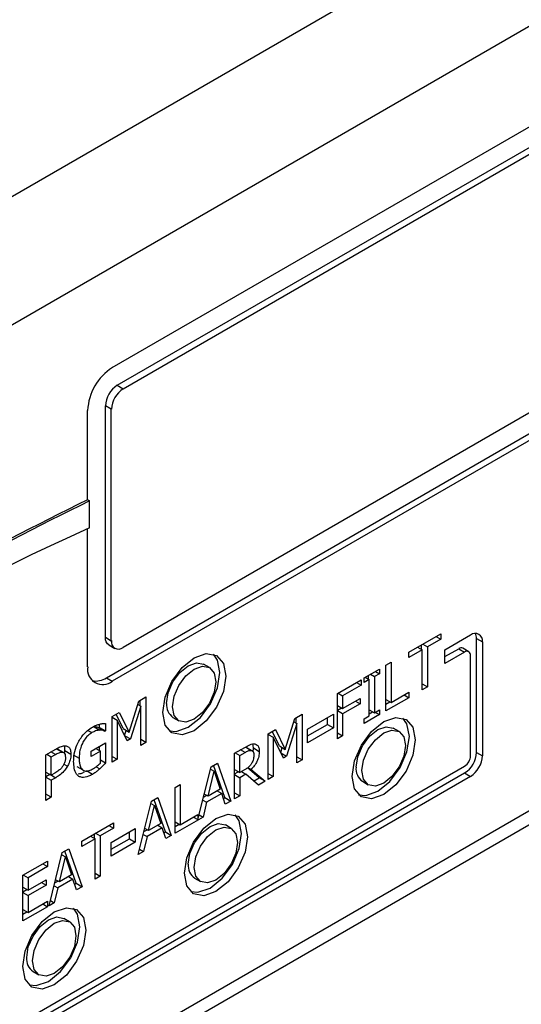
# Model space of a CAD drawing. Units: inches. Extents: x 0 to 148, y 0 to 86.
# Drawn here: x 22 to 23, y 71 to 73 of the extents above; entities that cross this region are included whole.
import ezdxf

# ---------------------------------------------------------------- set-up
doc = ezdxf.new("R2010")
doc.units = ezdxf.units.IN
doc.header["$MEASUREMENT"] = 0

msp = doc.modelspace()

# ---------------------------------------------------------------- linework, layer by layer
at = {"color": 7, "linetype": 'Continuous', "lineweight": 25}
for p, q in [((29.9045, 77.2677), (16.8626, 69.7388)), ((25.4399, 74.4602), (21.1972, 72.011)), ((22.281, 72.4569), (23.3417, 73.0692)), ((25.4188, 73.0434), (21.1972, 70.6064)), ((21.1972, 70.5821), (25.4399, 73.0313)), ((22.2898, 72.4252), (23.3116, 73.0151)), ((22.3004, 72.4191), (23.3222, 73.0089)), ((23.3222, 72.5456), (22.3004, 71.9557)), ((22.2704, 71.9016), (23.3311, 72.5139)), ((23.1806, 72.4148), (22.281, 71.8955)), ((22.2898, 72.4252), (22.3004, 72.4191)), ((22.2368, 72.2201), (22.2368, 72.3803)), ((22.2686, 71.9741), (22.2686, 72.3885)), ((22.2792, 72.3823), (22.2686, 72.3885)), ((22.2792, 71.9679), (22.2792, 72.3823)), ((22.2403, 72.218), (22.2368, 72.2201)), ((22.2403, 72.1699), (22.2403, 72.218)), ((22.2368, 71.921), (22.2368, 72.1684)), ((22.2686, 71.9741), (22.2792, 71.9679)), ((22.8124, 71.9476), (22.8692, 71.9804)), ((22.8692, 71.9708), (22.8455, 71.9571)), ((22.8608, 71.9756), (22.8692, 71.9708)), ((22.8692, 71.9804), (22.8692, 71.9708)), ((22.8768, 71.9516), (22.9227, 71.9781)), ((22.9333, 71.7678), (22.9333, 71.972)), ((22.9333, 71.972), (22.9439, 71.9658)), ((22.2748, 71.9603), (22.2855, 71.9542)), ((22.8361, 71.9516), (22.8124, 71.9379)), ((22.8277, 71.9565), (22.8361, 71.9516)), ((22.8349, 71.9523), (22.8349, 71.9606)), ((22.8361, 71.8796), (22.8361, 71.9516)), ((22.8371, 71.9619), (22.8455, 71.9571)), ((22.8455, 71.9571), (22.8455, 71.8851)), ((22.8768, 71.9393), (22.9015, 71.9536)), ((22.8768, 71.9271), (22.8768, 71.9516)), ((22.9015, 71.9536), (22.9121, 71.9475)), ((22.9196, 71.9482), (22.909, 71.9543)), ((22.9439, 71.9658), (22.9439, 71.7617)), ((22.8124, 71.9379), (22.8124, 71.9476)), ((22.9121, 71.9475), (22.8768, 71.9271)), ((22.9227, 71.7617), (22.9227, 71.9414)), ((22.4552, 71.9196), (22.4446, 71.9257)), ((22.7322, 71.9013), (22.7596, 71.9171)), ((22.7596, 71.9171), (22.7596, 71.9088)), ((22.7712, 71.9238), (22.7806, 71.9293)), ((22.7712, 71.8422), (22.7712, 71.9238)), ((22.7806, 71.9293), (22.7806, 71.8573)), ((22.2704, 71.9016), (22.281, 71.8955)), ((22.6842, 71.8736), (22.7265, 71.898)), ((22.7265, 71.898), (22.7265, 71.8884)), ((22.7322, 71.893), (22.7322, 71.9013)), ((22.7412, 71.8982), (22.7322, 71.893)), ((22.734, 71.9023), (22.7412, 71.8982)), ((22.74, 71.8989), (22.74, 71.9058)), ((22.7412, 71.8332), (22.7412, 71.8982)), ((22.7434, 71.9078), (22.7506, 71.9036)), ((22.7596, 71.9088), (22.7506, 71.9036)), ((22.7506, 71.9036), (22.7506, 71.8386)), ((22.7524, 71.913), (22.7596, 71.9088)), ((22.7265, 71.8884), (22.6936, 71.8694)), ((22.7182, 71.8932), (22.7265, 71.8884)), ((22.8361, 71.8905), (22.8455, 71.8851)), ((22.8455, 71.8851), (22.8361, 71.8796)), ((22.3282, 71.8596), (22.3413, 71.8671)), ((22.3413, 71.8671), (22.3413, 71.7854)), ((22.6842, 71.792), (22.6842, 71.8736)), ((22.6853, 71.8742), (22.6936, 71.8694)), ((22.6936, 71.8694), (22.6936, 71.8464)), ((22.6936, 71.8464), (22.7252, 71.8646)), ((22.7252, 71.8646), (22.7252, 71.8549)), ((22.8122, 71.8658), (22.7712, 71.8422)), ((22.7712, 71.8627), (22.7806, 71.8573)), ((22.7806, 71.8573), (22.8122, 71.8755)), ((22.8038, 71.8707), (22.8122, 71.8658)), ((22.8122, 71.8755), (22.8122, 71.8658)), ((22.3111, 71.8042), (22.3282, 71.8596)), ((22.3319, 71.8504), (22.3134, 71.7919)), ((22.3264, 71.8535), (22.3319, 71.8504)), ((22.3307, 71.8511), (22.3307, 71.861)), ((22.3319, 71.78), (22.3319, 71.8504)), ((22.6842, 71.8518), (22.6936, 71.8464)), ((22.6842, 71.8435), (22.6914, 71.8477)), ((22.7252, 71.8549), (22.6936, 71.8367)), ((22.7168, 71.8597), (22.7252, 71.8549)), ((22.7712, 71.8544), (22.7784, 71.8586)), ((22.2806, 71.8321), (22.2935, 71.8395)), ((22.2806, 71.7504), (22.2806, 71.8321)), ((22.2806, 71.8309), (22.2894, 71.8258)), ((22.3005, 71.8104), (22.2876, 71.8361)), ((22.2935, 71.8395), (22.3111, 71.8042)), ((22.3896, 71.8305), (22.4002, 71.8244)), ((22.5909, 71.7733), (22.6079, 71.8286)), ((22.6079, 71.8286), (22.621, 71.8362)), ((22.6104, 71.8201), (22.6104, 71.8301)), ((22.621, 71.8362), (22.621, 71.7545)), ((22.6307, 71.8095), (22.6771, 71.8363)), ((22.6665, 71.8179), (22.6665, 71.8302)), ((22.6771, 71.8363), (22.6771, 71.8118)), ((22.6936, 71.8367), (22.6842, 71.8421)), ((22.6936, 71.8367), (22.6936, 71.7974)), ((22.7596, 71.8355), (22.7322, 71.8197)), ((22.7322, 71.828), (22.7412, 71.8332)), ((22.7322, 71.8197), (22.7322, 71.828)), ((22.7412, 71.844), (22.7506, 71.8386)), ((22.7412, 71.8371), (22.7472, 71.8406)), ((22.7506, 71.8386), (22.7596, 71.8438)), ((22.7524, 71.8396), (22.7596, 71.8355)), ((22.7596, 71.8438), (22.7596, 71.8355)), ((22.2482, 71.8138), (22.2588, 71.8077)), ((22.2572, 71.8121), (22.258, 71.8126)), ((22.2572, 71.8121), (22.2678, 71.806)), ((22.258, 71.8126), (22.258, 71.8184)), ((22.258, 71.8126), (22.2686, 71.8065)), ((22.2686, 71.8196), (22.2686, 71.8065)), ((22.2894, 71.8258), (22.2894, 71.7555)), ((22.3077, 71.7886), (22.2894, 71.8258)), ((22.3005, 71.8104), (22.3111, 71.8042)), ((22.6116, 71.8194), (22.5932, 71.7609)), ((22.6061, 71.8226), (22.6116, 71.8194)), ((22.6116, 71.7491), (22.6116, 71.8194)), ((22.6307, 71.7973), (22.6665, 71.8179)), ((22.6771, 71.8118), (22.6307, 71.785)), ((22.6665, 71.8179), (22.6771, 71.8118)), ((22.7946, 71.8053), (22.784, 71.8114)), ((22.2686, 71.8065), (22.2678, 71.806)), ((22.3029, 71.7983), (22.3058, 71.8073)), ((22.3032, 71.7978), (22.3134, 71.7919)), ((22.5604, 71.8012), (22.5732, 71.8086)), ((22.5604, 71.7195), (22.5604, 71.8012)), ((22.5604, 71.8), (22.5691, 71.7949)), ((22.5803, 71.7794), (22.5674, 71.8052)), ((22.5691, 71.7949), (22.5691, 71.7246)), ((22.5874, 71.7576), (22.5691, 71.7949)), ((22.5732, 71.8086), (22.5909, 71.7733)), ((22.6307, 71.785), (22.6307, 71.8095)), ((22.6842, 71.8028), (22.6936, 71.7974)), ((22.6936, 71.7974), (22.6842, 71.792)), ((22.1813, 71.7745), (22.1919, 71.7684)), ((22.2432, 71.7699), (22.2688, 71.7847)), ((22.2513, 71.7746), (22.2596, 71.7698)), ((22.2582, 71.7706), (22.2582, 71.7786)), ((22.2688, 71.7847), (22.2688, 71.7491)), ((22.3134, 71.7919), (22.3077, 71.7886)), ((22.3413, 71.7854), (22.3319, 71.7909)), ((22.3413, 71.7854), (22.3319, 71.78)), ((22.5, 71.7664), (22.5183, 71.7769)), ((22.5194, 71.7776), (22.53, 71.7715)), ((22.5316, 71.7707), (22.5219, 71.7763)), ((22.5337, 71.7758), (22.5325, 71.7829)), ((22.5337, 71.7758), (22.5443, 71.7697)), ((22.5803, 71.7794), (22.5909, 71.7733)), ((22.5826, 71.7674), (22.5855, 71.7764)), ((22.1621, 71.7637), (22.1799, 71.7739)), ((22.1621, 71.682), (22.1621, 71.7637)), ((22.1634, 71.7644), (22.1715, 71.7597)), ((22.1715, 71.7597), (22.1793, 71.7642)), ((22.1715, 71.7271), (22.1715, 71.7597)), ((22.1937, 71.7675), (22.1841, 71.773)), ((22.1947, 71.7669), (22.1946, 71.7669)), ((22.1959, 71.7678), (22.1962, 71.771)), ((22.1962, 71.771), (22.2068, 71.7648)), ((22.2109, 71.7637), (22.2215, 71.7575)), ((22.2432, 71.7604), (22.2432, 71.7699)), ((22.2596, 71.7698), (22.2432, 71.7604)), ((22.2596, 71.7487), (22.2596, 71.7698)), ((22.2806, 71.7606), (22.2894, 71.7555)), ((22.5, 71.6847), (22.5, 71.7664)), ((22.5013, 71.7671), (22.5094, 71.7624)), ((22.5094, 71.7624), (22.5188, 71.7678)), ((22.5094, 71.7317), (22.5094, 71.7624)), ((22.5325, 71.7701), (22.5324, 71.7702)), ((22.5829, 71.7669), (22.5932, 71.7609)), ((22.5932, 71.7609), (22.5874, 71.7576)), ((22.6116, 71.76), (22.621, 71.7545)), ((22.9333, 71.7678), (22.9439, 71.7617)), ((21.763, 71.08), (22.9121, 71.7433)), ((22.2174, 71.7426), (22.228, 71.7365)), ((22.2596, 71.7544), (22.2688, 71.7491)), ((22.2894, 71.7555), (22.2806, 71.7504)), ((22.4343, 71.6475), (22.4579, 71.742)), ((22.4579, 71.742), (22.4695, 71.7487)), ((22.4827, 71.6869), (22.4625, 71.7447)), ((22.4695, 71.7487), (22.4933, 71.6808)), ((22.5442, 71.7224), (22.5231, 71.74)), ((22.5238, 71.7406), (22.5296, 71.7373)), ((22.621, 71.7545), (22.6116, 71.7491)), ((21.7418, 71.0555), (22.9121, 71.7311)), ((22.9227, 71.725), (21.7524, 71.0494)), ((22.1621, 71.7326), (22.1715, 71.7271)), ((22.1621, 71.7247), (22.1688, 71.7286)), ((22.1621, 71.7233), (22.1715, 71.7179)), ((22.1688, 71.7286), (22.1795, 71.7225)), ((22.1779, 71.7308), (22.1715, 71.7271)), ((22.1795, 71.7225), (22.1715, 71.7179)), ((22.2454, 71.7285), (22.2347, 71.7346)), ((22.4526, 71.6894), (22.4635, 71.7341)), ((22.4569, 71.7379), (22.4635, 71.7341)), ((22.4635, 71.7341), (22.4744, 71.702)), ((22.5, 71.7371), (22.5094, 71.7317)), ((22.5, 71.7294), (22.5067, 71.7333)), ((22.5, 71.728), (22.5094, 71.7226)), ((22.5177, 71.7364), (22.5094, 71.7317)), ((22.5202, 71.7288), (22.5094, 71.7226)), ((22.5094, 71.7226), (22.5094, 71.6901)), ((22.5124, 71.7334), (22.5202, 71.7288)), ((22.5426, 71.7092), (22.5202, 71.7288)), ((22.5296, 71.7373), (22.5548, 71.7163)), ((22.5341, 71.7166), (22.5442, 71.7224)), ((22.5548, 71.7163), (22.5442, 71.7224)), ((22.5691, 71.7246), (22.5604, 71.7297)), ((22.5691, 71.7246), (22.5604, 71.7195)), ((22.9121, 71.7311), (22.9227, 71.725)), ((22.1715, 71.7179), (22.1715, 71.6874)), ((22.3933, 71.7048), (22.4027, 71.7102)), ((22.3933, 71.6231), (22.3933, 71.7048)), ((22.4027, 71.7102), (22.4027, 71.6382)), ((22.5548, 71.7163), (22.5426, 71.7092)), ((22.729, 71.7161), (22.7396, 71.71)), ((22.1715, 71.6874), (22.1621, 71.6929)), ((22.1715, 71.6874), (22.1621, 71.682)), ((22.3512, 71.6804), (22.3628, 71.6871)), ((22.3628, 71.6871), (22.3866, 71.6192)), ((22.4443, 71.6876), (22.45, 71.6909)), ((22.4526, 71.6894), (22.4458, 71.6933)), ((22.477, 71.6942), (22.45, 71.6786)), ((22.4744, 71.702), (22.4526, 71.6894)), ((22.469, 71.6989), (22.477, 71.6942)), ((22.4834, 71.6751), (22.477, 71.6942)), ((22.48, 71.6854), (22.4827, 71.6869)), ((22.4827, 71.6869), (22.4933, 71.6808)), ((22.5, 71.6955), (22.5094, 71.6901)), ((22.5094, 71.6901), (22.5, 71.6847)), ((22.3274, 71.585), (22.3512, 71.6804)), ((22.3459, 71.6278), (22.3568, 71.6725)), ((22.3502, 71.6763), (22.3568, 71.6725)), ((22.376, 71.6254), (22.3558, 71.6831)), ((22.3568, 71.6725), (22.3677, 71.6404)), ((22.4431, 71.6826), (22.45, 71.6786)), ((22.45, 71.6786), (22.4436, 71.6521)), ((22.4933, 71.6808), (22.4834, 71.6751)), ((22.4436, 71.6521), (22.3933, 71.6231)), ((22.4027, 71.6382), (22.4343, 71.6564)), ((22.4266, 71.652), (22.4343, 71.6475)), ((22.4343, 71.6564), (22.4343, 71.6475)), ((22.4365, 71.6562), (22.4436, 71.6521)), ((22.2263, 71.6088), (22.2832, 71.6416)), ((22.2748, 71.6367), (22.2832, 71.6319)), ((22.2832, 71.6416), (22.2832, 71.6319)), ((22.3677, 71.6404), (22.3459, 71.6278)), ((22.3623, 71.6373), (22.3703, 71.6326)), ((22.3933, 71.6436), (22.4027, 71.6382)), ((22.3933, 71.6353), (22.4005, 71.6395)), ((22.4941, 71.6318), (22.4835, 71.6379)), ((22.2417, 71.6176), (22.25, 71.6128)), ((22.2488, 71.6135), (22.2488, 71.6217)), ((22.2511, 71.623), (22.2594, 71.6182)), ((22.2832, 71.6319), (22.2594, 71.6182)), ((22.2594, 71.6182), (22.2594, 71.5462)), ((22.2792, 71.6066), (22.3222, 71.6314)), ((22.3116, 71.613), (22.3116, 71.6253)), ((22.3222, 71.6314), (22.3222, 71.6069)), ((22.3364, 71.6211), (22.3433, 71.6171)), ((22.3433, 71.6171), (22.3369, 71.5905)), ((22.3376, 71.626), (22.3433, 71.6293)), ((22.3459, 71.6278), (22.3391, 71.6318)), ((22.3703, 71.6326), (22.3433, 71.6171)), ((22.3767, 71.6135), (22.3703, 71.6326)), ((22.3733, 71.6238), (22.376, 71.6254)), ((22.376, 71.6254), (22.3866, 71.6192)), ((22.3866, 71.6192), (22.3767, 71.6135)), ((22.25, 71.6128), (22.2263, 71.5991)), ((22.2263, 71.5991), (22.2263, 71.6088)), ((22.25, 71.5408), (22.25, 71.6128)), ((22.2792, 71.5944), (22.3116, 71.613)), ((22.3222, 71.6069), (22.2792, 71.5821)), ((22.2792, 71.5821), (22.2792, 71.6066)), ((22.3116, 71.613), (22.3222, 71.6069)), ((22.1676, 71.4932), (22.1914, 71.5886)), ((22.1861, 71.536), (22.197, 71.5807)), ((22.1904, 71.5845), (22.197, 71.5807)), ((22.1914, 71.5886), (22.203, 71.5953)), ((22.2162, 71.5335), (22.196, 71.5912)), ((22.197, 71.5807), (22.2079, 71.5486)), ((22.203, 71.5953), (22.2268, 71.5274)), ((22.3369, 71.5905), (22.3274, 71.585)), ((22.3298, 71.5946), (22.3369, 71.5905)), ((22.1206, 71.5478), (22.1649, 71.5733)), ((22.1649, 71.5636), (22.13, 71.5435)), ((22.1565, 71.5685), (22.1649, 71.5636)), ((22.1649, 71.5733), (22.1649, 71.5636)), ((22.1206, 71.4661), (22.1206, 71.5478)), ((22.1217, 71.5483), (22.13, 71.5435)), ((22.2079, 71.5486), (22.1861, 71.536)), ((22.2025, 71.5454), (22.2105, 71.5408)), ((22.25, 71.5516), (22.2594, 71.5462)), ((22.2594, 71.5462), (22.25, 71.5408)), ((22.13, 71.5435), (22.13, 71.5212)), ((22.13, 71.5212), (22.1625, 71.5399)), ((22.1625, 71.5302), (22.13, 71.5115)), ((22.1542, 71.5351), (22.1625, 71.5302)), ((22.1625, 71.5399), (22.1625, 71.5302)), ((22.1766, 71.5292), (22.1835, 71.5252)), ((22.1778, 71.5342), (22.1835, 71.5375)), ((22.1861, 71.536), (22.1792, 71.5399)), ((22.2105, 71.5408), (22.1835, 71.5252)), ((22.2169, 71.5217), (22.2105, 71.5408)), ((22.2135, 71.5319), (22.2162, 71.5335)), ((22.2162, 71.5335), (22.2268, 71.5274)), ((22.4285, 71.5426), (22.4391, 71.5365)), ((22.1206, 71.5266), (22.13, 71.5212)), ((22.1206, 71.5183), (22.1278, 71.5224)), ((22.1206, 71.5169), (22.13, 71.5115)), ((22.13, 71.5115), (22.13, 71.4812)), ((22.1835, 71.5252), (22.1771, 71.4987)), ((22.2268, 71.5274), (22.2169, 71.5217)), ((22.13, 71.4812), (22.1649, 71.5013)), ((22.1565, 71.4965), (22.1649, 71.4916)), ((22.1649, 71.5013), (22.1649, 71.4916)), ((22.1771, 71.4987), (22.1676, 71.4932)), ((22.17, 71.5028), (22.1771, 71.4987)), ((22.1649, 71.4916), (22.1206, 71.4661)), ((22.1206, 71.4866), (22.13, 71.4812)), ((22.1206, 71.4783), (22.1278, 71.4825)), ((22.2045, 71.4646), (22.1939, 71.4707)), ((22.1389, 71.3755), (22.1496, 71.3694))]:
    msp.add_line(p, q, dxfattribs=at)
at = {"color": 8, "linetype": 'Continuous', "lineweight": 25}
for p, q in [((22.2372, 71.8073), (22.2443, 71.8032)), ((22.1793, 71.7642), (22.1711, 71.7689)), ((22.5188, 71.7678), (22.5106, 71.7725)), ((22.1941, 71.7469), (22.2006, 71.7431)), ((22.2519, 71.7422), (22.2584, 71.7384))]:
    msp.add_line(p, q, dxfattribs=at)
at = {"color": 7, "linetype": 'Continuous', "lineweight": 25, "flags": 128}
for points in [[(22.2748, 71.9603), (22.2748, 71.9603), (22.2722, 71.9625), (22.2702, 71.9656), (22.269, 71.9695), (22.2686, 71.9741)], [(22.3712, 71.8393), (22.3755, 71.8668), (22.3877, 71.8951), (22.4061, 71.9198), (22.4277, 71.9373), (22.4494, 71.9448), (22.4677, 71.9413), (22.48, 71.9272), (22.4843, 71.9046), (22.48, 71.8772), (22.4677, 71.8489), (22.4494, 71.8241), (22.4277, 71.8067), (22.4061, 71.7991), (22.3877, 71.8027), (22.3755, 71.8168), (22.3712, 71.8393)], [(22.3828, 71.8064), (22.3955, 71.8053), (22.4171, 71.8128), (22.4388, 71.8303), (22.4571, 71.855), (22.4694, 71.8833), (22.4737, 71.9108), (22.4694, 71.9333), (22.4621, 71.9437)], [(22.3782, 71.8557), (22.3812, 71.8746), (22.3896, 71.894), (22.4022, 71.911), (22.4171, 71.923), (22.432, 71.9282), (22.4446, 71.9257)], [(22.3888, 71.8495), (22.3918, 71.8684), (22.4002, 71.8879), (22.4128, 71.9049), (22.4277, 71.9169), (22.4426, 71.9221), (22.4552, 71.9196), (22.4637, 71.9099), (22.4666, 71.8944), (22.4637, 71.8755), (22.4552, 71.8561), (22.4426, 71.8391), (22.4277, 71.8271), (22.4128, 71.8219), (22.4002, 71.8244), (22.3918, 71.8341), (22.3888, 71.8495)], [(22.7106, 71.725), (22.7149, 71.7525), (22.7271, 71.7807), (22.7455, 71.8055), (22.7671, 71.823), (22.7888, 71.8305), (22.8071, 71.8269), (22.8194, 71.8128), (22.8237, 71.7903), (22.8194, 71.7628), (22.8071, 71.7345), (22.7888, 71.7098), (22.7671, 71.6923), (22.7455, 71.6848), (22.7271, 71.6884), (22.7149, 71.7025), (22.7106, 71.725)], [(22.7222, 71.692), (22.7349, 71.6909), (22.7565, 71.6984), (22.7782, 71.7159), (22.7965, 71.7407), (22.8088, 71.7689), (22.8131, 71.7964), (22.8088, 71.8189), (22.8015, 71.8294)], [(22.7176, 71.7413), (22.7206, 71.7602), (22.729, 71.7796), (22.7416, 71.7967), (22.7565, 71.8087), (22.7714, 71.8139), (22.784, 71.8114)], [(22.7282, 71.7352), (22.7312, 71.7541), (22.7396, 71.7735), (22.7523, 71.7905), (22.7671, 71.8026), (22.782, 71.8077), (22.7946, 71.8053), (22.8031, 71.7956), (22.806, 71.7801), (22.8031, 71.7612), (22.7946, 71.7418), (22.782, 71.7247), (22.7671, 71.7127), (22.7523, 71.7076), (22.7396, 71.71), (22.7312, 71.7197), (22.7282, 71.7352)], [(22.4101, 71.5515), (22.4144, 71.579), (22.4266, 71.6073), (22.445, 71.632), (22.4666, 71.6495), (22.4883, 71.657), (22.5066, 71.6534), (22.5189, 71.6393), (22.5232, 71.6168), (22.5189, 71.5893), (22.5066, 71.5611), (22.4883, 71.5363), (22.4666, 71.5188), (22.445, 71.5113), (22.4266, 71.5149), (22.4144, 71.529), (22.4101, 71.5515)], [(22.4217, 71.5185), (22.4344, 71.5174), (22.456, 71.525), (22.4777, 71.5424), (22.496, 71.5672), (22.5083, 71.5955), (22.5126, 71.6229), (22.5083, 71.6454), (22.501, 71.6559)], [(22.4171, 71.5678), (22.4201, 71.5867), (22.4285, 71.6062), (22.4411, 71.6232), (22.456, 71.6352), (22.4709, 71.6404), (22.4835, 71.6379)], [(22.4277, 71.5617), (22.4307, 71.5806), (22.4391, 71.6), (22.4517, 71.6171), (22.4666, 71.6291), (22.4815, 71.6342), (22.4941, 71.6318), (22.5025, 71.6221), (22.5055, 71.6066), (22.5025, 71.5877), (22.4941, 71.5683), (22.4815, 71.5513), (22.4666, 71.5392), (22.4517, 71.5341), (22.4391, 71.5365), (22.4307, 71.5462), (22.4277, 71.5617)], [(22.1205, 71.3843), (22.1248, 71.4118), (22.1371, 71.4401), (22.1554, 71.4648), (22.1771, 71.4823), (22.1987, 71.4898), (22.2171, 71.4863), (22.2293, 71.4722), (22.2336, 71.4497), (22.2293, 71.4222), (22.2171, 71.3939), (22.1987, 71.3691), (22.1771, 71.3517), (22.1554, 71.3441), (22.1371, 71.3477), (22.1248, 71.3618), (22.1205, 71.3843)], [(22.1321, 71.3514), (22.1448, 71.3503), (22.1664, 71.3578), (22.1881, 71.3753), (22.2064, 71.4), (22.2187, 71.4283), (22.223, 71.4558), (22.2187, 71.4783), (22.2114, 71.4887)], [(22.1276, 71.4007), (22.1305, 71.4196), (22.1389, 71.439), (22.1516, 71.456), (22.1664, 71.468), (22.1813, 71.4732), (22.1939, 71.4707)], [(22.1382, 71.3945), (22.1411, 71.4134), (22.1496, 71.4329), (22.1622, 71.4499), (22.1771, 71.4619), (22.1919, 71.4671), (22.2046, 71.4646), (22.213, 71.4549), (22.2159, 71.4394), (22.213, 71.4205), (22.2046, 71.4011), (22.1919, 71.3841), (22.1771, 71.3721), (22.1622, 71.3669), (22.1496, 71.3694), (22.1411, 71.3791), (22.1382, 71.3945)]]:
    msp.add_lwpolyline(points, dxfattribs=at)
at = {"color": 7, "linetype": 'Continuous', "lineweight": 25}
for centre, radius, start, end in [((22.3328, 72.3759), 0.0961, 122.6057, 177.3945), ((22.3147, 72.3864), 0.0461, 122.6052, 177.3955), ((22.3253, 72.3802), 0.0461, 122.6052, 177.3955), ((24.3943, 67.768), 4.9473, 115.8552, 130.2581), ((24.399, 67.764), 4.9496, 115.8568, 130.3063), ((24.1455, 67.9214), 4.6561, 114.1533, 129.2876), ((22.931, 71.9679), 0.0131, 350.7838, 129.2033), ((22.9142, 71.9727), 0.0191, 357.897, 25.705), ((22.2922, 71.9659), 0.0131, 170.7866, 309.2007), ((22.9059, 71.9475), 0.00754, 65.6943, 125.6261), ((22.9162, 71.9424), 0.00655, 350.7829, 129.2083), ((22.2638, 71.9166), 0.0273, 170.7854, 309.205), ((22.2511, 71.9298), 0.0342, 259.4851, 304.3142), ((22.4061, 71.8531), 0.028, 174.7394, 233.9475), ((22.8873, 71.7699), 0.0461, 302.6068, 357.3939), ((22.8997, 71.7628), 0.0231, 302.6043, 357.395), ((22.8979, 71.7638), 0.0461, 302.6068, 357.3939), ((22.745, 71.7385), 0.0275, 174.1537, 234.5338), ((22.4445, 71.565), 0.0275, 174.1536, 234.5336), ((22.1554, 71.3981), 0.028, 174.7383, 233.9491)]:
    msp.add_arc(centre, radius, start, end, dxfattribs=at)
for points, knots in [([(22.221, 71.7879), (22.2227, 71.7907), (22.227, 71.7978), (22.2355, 71.8068), (22.2422, 71.8111), (22.2454, 71.8132)], [0, 0, 0, 0, 0.256333, 0.645689, 1, 1, 1, 1]), ([(22.2454, 71.8132), (22.2466, 71.8139), (22.249, 71.8152), (22.2534, 71.8171), (22.2566, 71.818), (22.2585, 71.8185)], [0, 0, 0, 0, 0.271426, 0.54292, 1, 1, 1, 1]), ([(22.2482, 71.8138), (22.2494, 71.8139), (22.2515, 71.8139), (22.2545, 71.8132), (22.2563, 71.8125), (22.2572, 71.8121)], [0, 0, 0, 0, 0.352062, 0.674411, 1, 1, 1, 1]), ([(22.2585, 71.8185), (22.2595, 71.8188), (22.2616, 71.8192), (22.2649, 71.8195), (22.2672, 71.8195), (22.2686, 71.8196)], [0, 0, 0, 0, 0.293468, 0.586783, 1, 1, 1, 1]), ([(22.2443, 71.8032), (22.2419, 71.8016), (22.237, 71.7983), (22.2307, 71.7904), (22.2259, 71.7813), (22.2221, 71.7699), (22.2218, 71.7622), (22.2215, 71.7575)], [0, 0, 0, 0, 0.179683, 0.360498, 0.522334, 0.714427, 1, 1, 1, 1]), ([(22.2588, 71.8077), (22.2575, 71.8076), (22.2549, 71.8074), (22.2501, 71.8062), (22.2465, 71.8043), (22.2443, 71.8032)], [0, 0, 0, 0, 0.283707, 0.567083, 1, 1, 1, 1]), ([(22.2678, 71.806), (22.2668, 71.8064), (22.265, 71.8071), (22.262, 71.8078), (22.2599, 71.8077), (22.2588, 71.8077)], [0, 0, 0, 0, 0.351885, 0.673451, 1, 1, 1, 1]), ([(22.1799, 71.7739), (22.1825, 71.7754), (22.1878, 71.7782), (22.1942, 71.7801), (22.1974, 71.7796), (22.1984, 71.7795)], [0, 0, 0, 0, 0.410424, 0.823818, 1, 1, 1, 1]), ([(22.1962, 71.771), (22.1962, 71.7739), (22.1962, 71.7773), (22.1948, 71.7793), (22.1946, 71.7796)], [0, 0, 0, 0, 0.878258, 1, 1, 1, 1]), ([(22.1984, 71.7795), (22.2001, 71.7789), (22.2034, 71.7776), (22.2064, 71.7722), (22.2067, 71.7673), (22.2068, 71.7648)], [0, 0, 0, 0, 0.332224, 0.665184, 1, 1, 1, 1]), ([(22.2117, 71.7515), (22.2118, 71.7546), (22.2121, 71.7629), (22.215, 71.7757), (22.2194, 71.7847), (22.221, 71.7879)], [0, 0, 0, 0, 0.267973, 0.733461, 1, 1, 1, 1]), ([(22.5183, 71.7769), (22.5213, 71.7785), (22.5258, 71.7811), (22.532, 71.7833), (22.5348, 71.7831), (22.5363, 71.783)], [0, 0, 0, 0, 0.483405, 0.735037, 1, 1, 1, 1]), ([(22.5194, 71.7776), (22.5203, 71.7774), (22.5213, 71.7772), (22.5218, 71.7763), (22.5219, 71.7762)], [0, 0, 0, 0, 0.931557, 1, 1, 1, 1]), ([(22.5333, 71.7706), (22.5333, 71.7707), (22.5338, 71.7725), (22.5337, 71.7742), (22.5337, 71.7758)], [0, 0, 0, 0, 0.024413, 1, 1, 1, 1]), ([(22.5363, 71.783), (22.5379, 71.7824), (22.5411, 71.7814), (22.5439, 71.7766), (22.5442, 71.772), (22.5443, 71.7697)], [0, 0, 0, 0, 0.332466, 0.666196, 1, 1, 1, 1]), ([(22.1793, 71.7642), (22.1814, 71.7653), (22.1846, 71.7671), (22.1889, 71.7685), (22.1909, 71.7684), (22.1919, 71.7684)], [0, 0, 0, 0, 0.483567, 0.736167, 1, 1, 1, 1]), ([(22.1919, 71.7684), (22.1928, 71.768), (22.1948, 71.7673), (22.1967, 71.764), (22.1969, 71.7608), (22.197, 71.7589)], [0, 0, 0, 0, 0.294208, 0.588957, 1, 1, 1, 1]), ([(22.197, 71.7589), (22.197, 71.7577), (22.1969, 71.7547), (22.1957, 71.7496), (22.1938, 71.746), (22.193, 71.7444)], [0, 0, 0, 0, 0.261198, 0.667232, 1, 1, 1, 1]), ([(22.2068, 71.7648), (22.2067, 71.763), (22.2065, 71.7581), (22.2044, 71.7505), (22.2017, 71.7452), (22.2006, 71.7431)], [0, 0, 0, 0, 0.2667478, 0.716113, 1, 1, 1, 1]), ([(22.2215, 71.7575), (22.2216, 71.7548), (22.2217, 71.75), (22.2233, 71.7429), (22.2255, 71.7386), (22.2276, 71.7368), (22.228, 71.7365)], [0, 0, 0, 0, 0.315842, 0.559066, 0.928632, 1, 1, 1, 1]), ([(22.5188, 71.7678), (22.5207, 71.7688), (22.5235, 71.7704), (22.5273, 71.7716), (22.5291, 71.7715), (22.53, 71.7715)], [0, 0, 0, 0, 0.483696, 0.73646, 1, 1, 1, 1]), ([(22.5443, 71.7697), (22.5441, 71.7666), (22.5438, 71.7609), (22.5403, 71.7517), (22.5355, 71.7438), (22.5316, 71.7394), (22.5296, 71.7373)], [0, 0, 0, 0, 0.284895, 0.524894, 0.763986, 1, 1, 1, 1]), ([(22.53, 71.7715), (22.5309, 71.7712), (22.5325, 71.7706), (22.5342, 71.7677), (22.5344, 71.7648), (22.5345, 71.7632)], [0, 0, 0, 0, 0.298014, 0.596731, 1, 1, 1, 1]), ([(22.5345, 71.7632), (22.5344, 71.7609), (22.5342, 71.7573), (22.5326, 71.752), (22.5312, 71.7494), (22.5305, 71.7481)], [0, 0, 0, 0, 0.4819, 0.732248, 1, 1, 1, 1]), ([(22.193, 71.7444), (22.1919, 71.7428), (22.1896, 71.7392), (22.1842, 71.7347), (22.1802, 71.7322), (22.1779, 71.7308)], [0, 0, 0, 0, 0.249266, 0.564902, 1, 1, 1, 1]), ([(22.2006, 71.7431), (22.1991, 71.7407), (22.1954, 71.7351), (22.188, 71.7277), (22.1823, 71.7243), (22.1795, 71.7225)], [0, 0, 0, 0, 0.262953, 0.62288, 1, 1, 1, 1]), ([(22.2209, 71.725), (22.2195, 71.7263), (22.2155, 71.7296), (22.2123, 71.7389), (22.2119, 71.7474), (22.2117, 71.7515)], [0, 0, 0, 0, 0.233461, 0.629956, 1, 1, 1, 1]), ([(22.245, 71.7377), (22.2463, 71.7385), (22.249, 71.7401), (22.2539, 71.7435), (22.2574, 71.7467), (22.2596, 71.7487)], [0, 0, 0, 0, 0.270129, 0.540263, 1, 1, 1, 1]), ([(22.2688, 71.7491), (22.2678, 71.748), (22.2658, 71.7458), (22.2624, 71.7422), (22.2599, 71.7398), (22.2584, 71.7384)], [0, 0, 0, 0, 0.293187, 0.586338, 1, 1, 1, 1]), ([(22.5305, 71.7481), (22.5295, 71.7466), (22.5273, 71.7433), (22.5227, 71.7396), (22.5194, 71.7375), (22.5177, 71.7364)], [0, 0, 0, 0, 0.269405, 0.61223, 1, 1, 1, 1]), ([(22.2198, 71.7297), (22.2216, 71.7297), (22.2252, 71.7298), (22.2291, 71.7319), (22.2312, 71.733)], [0, 0, 0, 0, 0.477711, 1, 1, 1, 1]), ([(22.2454, 71.7285), (22.243, 71.7273), (22.2367, 71.7239), (22.2278, 71.722), (22.2229, 71.7242), (22.2209, 71.725)], [0, 0, 0, 0, 0.2598238, 0.7150949, 1, 1, 1, 1]), ([(22.228, 71.7365), (22.2291, 71.7358), (22.2318, 71.7341), (22.2378, 71.7341), (22.2425, 71.7365), (22.245, 71.7377)], [0, 0, 0, 0, 0.259096, 0.611636, 1, 1, 1, 1]), ([(22.2584, 71.7384), (22.2571, 71.7373), (22.2546, 71.735), (22.2503, 71.7314), (22.2471, 71.7296), (22.2454, 71.7285)], [0, 0, 0, 0, 0.297872, 0.595944, 1, 1, 1, 1])]:
    msp.add_open_spline(points, degree=3, knots=knots, dxfattribs=at)

doc.saveas('drawing.dxf')
